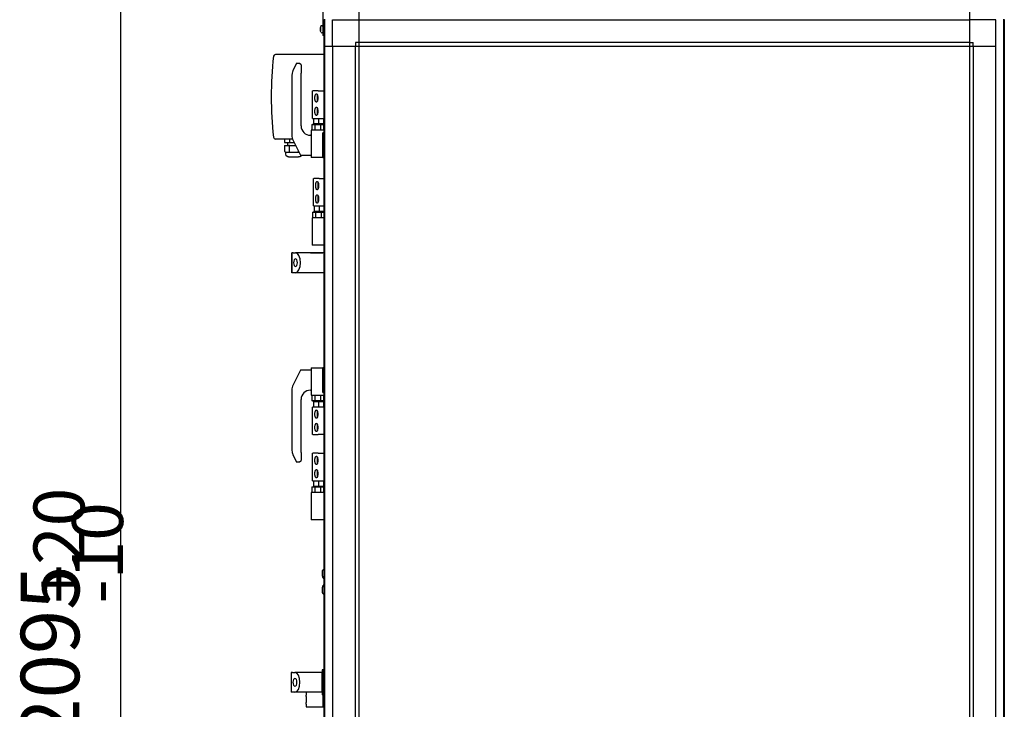
# Model space of a CAD drawing. Units: millimetres. Extents: x 16248 to 33635, y -30539 to -20060.
# Drawn here: x 17687 to 18943, y -22444 to -21563 of the extents above; entities that cross this region are included whole.
import ezdxf

# ---------------------------------------------------------------- set-up
doc = ezdxf.new("R2010")
doc.units = ezdxf.units.MM
doc.layers.add('1', color=7, linetype='Continuous')
doc.styles.add('CONVERTER_18', font='txt.shx', dxfattribs={"width": 0.9})
doc.dimstyles.new('ME10_DIM_41', dxfattribs={"dimtxt": 74.75, "dimasz": 74.75, "dimexe": 24.375, "dimexo": 16.25, "dimgap": 29.25, "dimtad": 1, "dimdec": 0, "dimdsep": 46, "dimtxsty": 'CONVERTER_18', "dimsah": 1, "dimcen": 0.09, "dimclrd": 6, "dimclre": 6, "dimclrt": 3, "dimadec": 0, "dimazin": 0, "dimtfac": 1, "dimtdec": 4, "dimtix": 1, "dimtmove": 0, "dimatfit": 3, "dimfxl": 1, "dimtolj": 1, "dimtzin": 0, "dimarcsym": 0})

# ---------------------------------------------------------------- blocks, each defined once
blk = doc.blocks.new('*D34')
at = {"layer": '1', "color": 6, "linetype": 'Continuous'}
for p, q in [((18090.7, -21357.2), (17791.4, -21357.2)), ((17815.8, -23451.8), (17815.8, -21357.2)), ((18075.6, -23451.8), (17791.4, -23451.8))]:
    blk.add_line(p, q, dxfattribs=at)
at = {"layer": '1', "color": 6}
for points in [[(17825.6, -21432), (17806, -21432), (17815.8, -21357.2)], [(17806, -23377.1), (17825.6, -23377.1), (17815.8, -23451.8)]]:
    blk.add_solid(points, dxfattribs=at)
at = {"layer": '1', "color": 3, "insert": (17786.2, -22486.8), "char_height": 74.75, "attachment_point": 7, "rotation": 90, "line_spacing_factor": 0.454545, "style": 'CONVERTER_18'}
blk.add_mtext('2095', dxfattribs=at)

msp = doc.modelspace()

# ---------------------------------------------------------------- linework, layer by layer
at = {"color": 6, "linetype": 'Continuous'}
for p, q in [((18073.8, -21508.2), (18073.8, -21578.2)), ((18070.7, -21572.7), (18070.6, -21572.8)), ((18070.6, -21572.8), (18070.6, -21573)), ((18070.6, -21573.2), (18070.6, -21573)), ((18071.6, -21570.8), (18070.7, -21572.7)), ((18071.6, -21570.8), (18072.2, -21570.5)), ((18072.2, -21570.5), (18073.8, -21570.5)), ((18070.6, -21577.1), (18070.6, -21577.4)), ((18070.7, -21577.7), (18070.6, -21577.4)), ((18071.7, -21579.6), (18070.7, -21577.7)), ((18071.7, -21579.6), (18072.3, -21579.9)), ((18073.8, -21579.9), (18072.3, -21579.9)), ((18073.8, -21578.2), (18073.8, -21583.2)), ((18075.3, -21583.2), (18073.8, -21583.2)), ((18075.3, -21607.7), (18013.1, -21607.7)), ((18039.9, -21618.6), (18035.5, -21628.4)), ((18039.9, -21618.6), (18042.9, -21618.6)), ((18042.9, -21618.6), (18043.9, -21618.8)), ((18043.9, -21618.8), (18045.5, -21620.1)), ((18045.5, -21620.1), (18045.9, -21622.3)), ((18045.9, -21622.3), (18045.9, -21631.4)), ((18034.5, -21631.4), (18034.1, -21634.6)), ((18034.1, -21634.6), (18034.1, -21710.8)), ((18034.9, -21629.9), (18034.5, -21631.4)), ((18035.3, -21628.9), (18034.9, -21629.9)), ((18035.5, -21628.4), (18035.3, -21628.9)), ((18045.9, -21698.9), (18045.9, -21631.4)), ((18060.5, -21689.2), (18060.5, -21654.2)), ((18060.5, -21654.2), (18061, -21654.2)), ((18067.8, -21654.2), (18061, -21654.2)), ((18063.5, -21661.9), (18063.6, -21661.3)), ((18063.5, -21662.5), (18063.5, -21661.9)), ((18063.5, -21663.2), (18063.5, -21662.5)), ((18063.5, -21663.8), (18063.5, -21663.2)), ((18063.6, -21661.3), (18063.7, -21660.7)), ((18063.7, -21660.7), (18063.8, -21660.2)), ((18063.8, -21660.2), (18063.9, -21659.6)), ((18063.9, -21659.6), (18064.1, -21659.2)), ((18064.1, -21659.2), (18064.3, -21658.8)), ((18064.3, -21658.8), (18064.5, -21658.5)), ((18064.5, -21658.5), (18064.7, -21658.2)), ((18064.7, -21658.2), (18064.9, -21658)), ((18064.9, -21658), (18065.1, -21657.9)), ((18065.1, -21657.9), (18065.3, -21657.9)), ((18065.3, -21657.9), (18065.6, -21657.9)), ((18065.6, -21657.9), (18065.8, -21658)), ((18065.8, -21658), (18066, -21658.2)), ((18066, -21658.2), (18066.2, -21658.5)), ((18066.2, -21658.5), (18066.4, -21658.8)), ((18066.4, -21658.8), (18066.6, -21659.2)), ((18066.6, -21659.2), (18066.7, -21659.6)), ((18066.6, -21659.6), (18066.6, -21659.3)), ((18066.6, -21661.3), (18066.6, -21659.6)), ((18066.6, -21666.7), (18066.6, -21661.3)), ((18066.7, -21659.6), (18066.9, -21660.2)), ((18066.9, -21660.2), (18067, -21660.7)), ((18067, -21660.7), (18067.1, -21661.3)), ((18067.1, -21661.3), (18067.1, -21661.9)), ((18067.1, -21661.9), (18067.2, -21662.5)), ((18067.2, -21662.5), (18067.2, -21663.2)), ((18067.2, -21663.2), (18067.2, -21663.8)), ((18067.8, -21654.2), (18070.6, -21654.2)), ((18070.6, -21654.2), (18075.3, -21654.2)), ((18063.5, -21664.4), (18063.5, -21663.8)), ((18063.6, -21665), (18063.5, -21664.4)), ((18063.7, -21665.6), (18063.6, -21665)), ((18063.8, -21666.2), (18063.7, -21665.6)), ((18063.9, -21666.7), (18063.8, -21666.2)), ((18064.1, -21667.1), (18063.9, -21666.7)), ((18064.3, -21667.5), (18064.1, -21667.1)), ((18064.5, -21667.9), (18064.3, -21667.5)), ((18064.3, -21675.8), (18064.5, -21675.5)), ((18064.7, -21668.1), (18064.5, -21667.9)), ((18064.5, -21675.5), (18064.7, -21675.2)), ((18064.9, -21668.3), (18064.7, -21668.1)), ((18064.7, -21675.2), (18064.9, -21675)), ((18065.1, -21668.4), (18064.9, -21668.3)), ((18064.9, -21675), (18065.1, -21674.9)), ((18065.3, -21668.5), (18065.1, -21668.4)), ((18065.1, -21674.9), (18065.3, -21674.9)), ((18065.6, -21668.4), (18065.3, -21668.5)), ((18065.3, -21674.9), (18065.6, -21674.9)), ((18065.8, -21668.3), (18065.6, -21668.4)), ((18065.6, -21674.9), (18065.8, -21675)), ((18066, -21668.1), (18065.8, -21668.3)), ((18065.8, -21675), (18066, -21675.2)), ((18066.2, -21667.9), (18066, -21668.1)), ((18066, -21675.2), (18066.2, -21675.5)), ((18066.4, -21667.5), (18066.2, -21667.9)), ((18066.2, -21675.5), (18066.4, -21675.8)), ((18066.6, -21667.1), (18066.4, -21667.5)), ((18066.7, -21666.7), (18066.6, -21667.1)), ((18066.6, -21667), (18066.6, -21666.7)), ((18066.9, -21666.2), (18066.7, -21666.7)), ((18067, -21665.6), (18066.9, -21666.2)), ((18067.1, -21665), (18067, -21665.6)), ((18067.2, -21663.8), (18067.1, -21664.4)), ((18067.1, -21664.4), (18067.1, -21665)), ((18063.5, -21678.9), (18063.6, -21678.3)), ((18063.5, -21679.5), (18063.5, -21678.9)), ((18063.5, -21680.2), (18063.5, -21679.5)), ((18063.5, -21680.8), (18063.5, -21680.2)), ((18063.5, -21681.4), (18063.5, -21680.8)), ((18063.6, -21682), (18063.5, -21681.4)), ((18063.6, -21678.3), (18063.7, -21677.7)), ((18063.7, -21682.6), (18063.6, -21682)), ((18063.7, -21677.7), (18063.8, -21677.2)), ((18063.8, -21683.2), (18063.7, -21682.6)), ((18063.8, -21677.2), (18063.9, -21676.6)), ((18063.9, -21683.7), (18063.8, -21683.2)), ((18063.9, -21676.6), (18064.1, -21676.2)), ((18064.1, -21684.1), (18063.9, -21683.7)), ((18064.1, -21676.2), (18064.3, -21675.8)), ((18064.3, -21684.5), (18064.1, -21684.1)), ((18064.5, -21684.9), (18064.3, -21684.5)), ((18064.7, -21685.1), (18064.5, -21684.9)), ((18064.9, -21685.3), (18064.7, -21685.1)), ((18065.1, -21685.4), (18064.9, -21685.3)), ((18065.3, -21685.5), (18065.1, -21685.4)), ((18065.6, -21685.4), (18065.3, -21685.5)), ((18065.8, -21685.3), (18065.6, -21685.4)), ((18066, -21685.1), (18065.8, -21685.3)), ((18066.2, -21684.9), (18066, -21685.1)), ((18066.4, -21684.5), (18066.2, -21684.9)), ((18066.4, -21675.8), (18066.6, -21676.2)), ((18066.6, -21684.1), (18066.4, -21684.5)), ((18066.6, -21676.2), (18066.7, -21676.6)), ((18066.6, -21676.6), (18066.6, -21676.3)), ((18066.6, -21678.3), (18066.6, -21676.6)), ((18066.6, -21683.7), (18066.6, -21678.3)), ((18066.6, -21684), (18066.6, -21683.7)), ((18066.7, -21683.7), (18066.6, -21684.1)), ((18066.7, -21676.6), (18066.9, -21677.2)), ((18066.9, -21683.2), (18066.7, -21683.7)), ((18066.9, -21677.2), (18067, -21677.7)), ((18067, -21682.6), (18066.9, -21683.2)), ((18067, -21677.7), (18067.1, -21678.3)), ((18067.1, -21682), (18067, -21682.6)), ((18067.1, -21678.3), (18067.1, -21678.9)), ((18067.1, -21678.9), (18067.2, -21679.5)), ((18067.2, -21680.8), (18067.1, -21681.4)), ((18067.1, -21681.4), (18067.1, -21682)), ((18067.2, -21679.5), (18067.2, -21680.2)), ((18067.2, -21680.2), (18067.2, -21680.8)), ((18059.5, -21697), (18063.2, -21697)), ((18059.5, -21697), (18059.5, -21704.2)), ((18060.5, -21689.2), (18061, -21689.2)), ((18061, -21689.2), (18067.8, -21689.2)), ((18061.1, -21696.6), (18061.1, -21696.4)), ((18062, -21696.4), (18061.1, -21696.4)), ((18073.1, -21696.6), (18061.1, -21696.6)), ((18062.1, -21696.4), (18062, -21696.4)), ((18062.1, -21696.4), (18062.1, -21689.2)), ((18062.7, -21696.4), (18062.1, -21696.4)), ((18062.8, -21696.4), (18062.7, -21696.4)), ((18065.9, -21696.4), (18062.7, -21696.4)), ((18065.8, -21696.4), (18062.8, -21696.4)), ((18063.2, -21697), (18070.6, -21697)), ((18063.2, -21697), (18063.2, -21704.2)), ((18064, -21696.6), (18064, -21697)), ((18065.9, -21696.4), (18065.8, -21696.4)), ((18068.5, -21696.4), (18065.9, -21696.4)), ((18067.8, -21689.2), (18070.6, -21689.2)), ((18068.5, -21696.4), (18068.5, -21689.2)), ((18074.9, -21696.4), (18068.5, -21696.4)), ((18069.9, -21696.6), (18069.9, -21697)), ((18070.6, -21689.2), (18075.3, -21689.2)), ((18070.6, -21697), (18070.6, -21704.2)), ((18070.6, -21697), (18074.3, -21697)), ((18073.1, -21696.4), (18073.1, -21696.6)), ((18074.3, -21697), (18074.3, -21704.2)), ((18074.9, -21696.4), (18074.9, -21689.2)), ((18058.9, -21710.9), (18057.9, -21710.9)), ((18066.9, -21704.2), (18058.9, -21704.2)), ((18058.9, -21704.2), (18058.9, -21739.2)), ((18074.9, -21704.2), (18066.9, -21704.2)), ((18073.6, -21723.6), (18073.6, -21707.6)), ((18075.3, -21707.6), (18073.6, -21707.6)), ((18075.3, -21704.2), (18074.9, -21704.2)), ((18034.9, -21715.7), (18013.1, -21715.7)), ((18024.7, -21724.1), (18030.4, -21724.1)), ((18024.7, -21724.1), (18024.7, -21731.7)), ((18024.9, -21715.7), (18024.9, -21720.1)), ((18024.9, -21720.1), (18030.5, -21720.1)), ((18028.6, -21720.1), (18028.6, -21724.1)), ((18030.9, -21724.1), (18030.4, -21724.1)), ((18031.1, -21720.1), (18030.5, -21720.1)), ((18030.9, -21724.1), (18039, -21724.1)), ((18030.9, -21731.7), (18030.9, -21724.1)), ((18031.1, -21715.7), (18031.1, -21720.1)), ((18031.1, -21720.1), (18037, -21720.1)), ((18035.7, -21717.5), (18038.7, -21723.6)), ((18038.7, -21723.6), (18045.1, -21736.4)), ((18073.6, -21739.6), (18073.6, -21723.6)), ((18024.7, -21731.7), (18026.2, -21732.5)), ((18026.2, -21734.7), (18026.2, -21732.5)), ((18026.2, -21732.5), (18043.2, -21732.5)), ((18026.9, -21736.9), (18026.2, -21734.7)), ((18028.8, -21738.3), (18026.9, -21736.9)), ((18029.9, -21738.5), (18028.8, -21738.3)), ((18029.9, -21738.5), (18034, -21738.5)), ((18034, -21738.5), (18042.7, -21738.5)), ((18042.2, -21730.6), (18042.2, -21731.7)), ((18044.3, -21738.3), (18042.7, -21738.5)), ((18046.2, -21736.9), (18044.3, -21738.3)), ((18045.1, -21736.4), (18058.9, -21736.4)), ((18046.4, -21736.4), (18046.2, -21736.9)), ((18075.3, -21739.6), (18073.6, -21739.6)), ((18061.5, -21766.1), (18062, -21766.1)), ((18061.5, -21801.1), (18061.5, -21766.1)), ((18068.8, -21766.1), (18062, -21766.1)), ((18064.5, -21773.8), (18064.6, -21773.2)), ((18064.5, -21774.5), (18064.5, -21773.8)), ((18064.5, -21775.1), (18064.5, -21774.5)), ((18064.5, -21775.7), (18064.5, -21775.1)), ((18064.5, -21776.4), (18064.5, -21775.7)), ((18064.6, -21773.2), (18064.7, -21772.6)), ((18064.7, -21772.6), (18064.8, -21772.1)), ((18064.8, -21772.1), (18064.9, -21771.6)), ((18064.9, -21771.6), (18065.1, -21771.1)), ((18065.1, -21771.1), (18065.3, -21770.7)), ((18065.3, -21770.7), (18065.5, -21770.4)), ((18065.5, -21770.4), (18065.7, -21770.2)), ((18065.7, -21770.2), (18065.9, -21770)), ((18065.9, -21770), (18066.1, -21769.8)), ((18066.1, -21769.8), (18066.3, -21769.8)), ((18066.3, -21769.8), (18066.6, -21769.8)), ((18066.6, -21769.8), (18066.8, -21770)), ((18066.8, -21770), (18067, -21770.2)), ((18067, -21770.2), (18067.2, -21770.4)), ((18067.2, -21770.4), (18067.4, -21770.7)), ((18067.4, -21770.7), (18067.6, -21771.1)), ((18067.6, -21771.1), (18067.7, -21771.6)), ((18067.6, -21771.6), (18067.6, -21771.3)), ((18067.6, -21773.2), (18067.6, -21771.6)), ((18067.6, -21778.6), (18067.6, -21773.2)), ((18067.7, -21771.6), (18067.9, -21772.1)), ((18067.9, -21772.1), (18068, -21772.6)), ((18068, -21772.6), (18068.1, -21773.2)), ((18068.1, -21773.2), (18068.1, -21773.8)), ((18068.1, -21773.8), (18068.2, -21774.5)), ((18068.2, -21775.7), (18068.1, -21776.4)), ((18068.2, -21774.5), (18068.2, -21775.1)), ((18068.2, -21775.1), (18068.2, -21775.7)), ((18068.8, -21766.1), (18071.6, -21766.1)), ((18071.6, -21766.1), (18076.3, -21766.1)), ((18064.6, -21777), (18064.5, -21776.4)), ((18064.7, -21777.6), (18064.6, -21777)), ((18064.8, -21778.1), (18064.7, -21777.6)), ((18064.9, -21778.6), (18064.8, -21778.1)), ((18064.8, -21789.1), (18064.9, -21788.6)), ((18065.1, -21779.1), (18064.9, -21778.6)), ((18064.9, -21788.6), (18065.1, -21788.1)), ((18065.3, -21779.5), (18065.1, -21779.1)), ((18065.1, -21788.1), (18065.3, -21787.7)), ((18065.5, -21779.8), (18065.3, -21779.5)), ((18065.3, -21787.7), (18065.5, -21787.4)), ((18065.7, -21780.1), (18065.5, -21779.8)), ((18065.5, -21787.4), (18065.7, -21787.2)), ((18065.9, -21780.3), (18065.7, -21780.1)), ((18065.7, -21787.2), (18065.9, -21787)), ((18066.1, -21780.4), (18065.9, -21780.3)), ((18065.9, -21787), (18066.1, -21786.8)), ((18066.3, -21780.4), (18066.1, -21780.4)), ((18066.1, -21786.8), (18066.3, -21786.8)), ((18066.6, -21780.4), (18066.3, -21780.4)), ((18066.3, -21786.8), (18066.6, -21786.8)), ((18066.8, -21780.3), (18066.6, -21780.4)), ((18066.6, -21786.8), (18066.8, -21787)), ((18067, -21780.1), (18066.8, -21780.3)), ((18066.8, -21787), (18067, -21787.2)), ((18067.2, -21779.8), (18067, -21780.1)), ((18067, -21787.2), (18067.2, -21787.4)), ((18067.4, -21779.5), (18067.2, -21779.8)), ((18067.2, -21787.4), (18067.4, -21787.7)), ((18067.6, -21779.1), (18067.4, -21779.5)), ((18067.4, -21787.7), (18067.6, -21788.1)), ((18067.6, -21779), (18067.6, -21778.6)), ((18067.7, -21778.6), (18067.6, -21779.1)), ((18067.6, -21788.1), (18067.7, -21788.6)), ((18067.6, -21788.6), (18067.6, -21788.3)), ((18067.6, -21790.2), (18067.6, -21788.6)), ((18067.9, -21778.1), (18067.7, -21778.6)), ((18067.7, -21788.6), (18067.9, -21789.1)), ((18068, -21777.6), (18067.9, -21778.1)), ((18068.1, -21777), (18068, -21777.6)), ((18068.1, -21776.4), (18068.1, -21777)), ((18061.5, -21801.1), (18062, -21801.1)), ((18062, -21801.1), (18068.8, -21801.1)), ((18063.1, -21808.3), (18063.1, -21801.1)), ((18064.5, -21790.8), (18064.6, -21790.2)), ((18064.5, -21791.5), (18064.5, -21790.8)), ((18064.5, -21792.1), (18064.5, -21791.5)), ((18064.5, -21792.7), (18064.5, -21792.1)), ((18064.5, -21793.4), (18064.5, -21792.7)), ((18064.6, -21794), (18064.5, -21793.4)), ((18064.6, -21790.2), (18064.7, -21789.6)), ((18064.7, -21794.6), (18064.6, -21794)), ((18064.7, -21789.6), (18064.8, -21789.1)), ((18064.8, -21795.1), (18064.7, -21794.6)), ((18064.9, -21795.6), (18064.8, -21795.1)), ((18065.1, -21796.1), (18064.9, -21795.6)), ((18065.3, -21796.5), (18065.1, -21796.1)), ((18065.5, -21796.8), (18065.3, -21796.5)), ((18065.7, -21797.1), (18065.5, -21796.8)), ((18065.9, -21797.3), (18065.7, -21797.1)), ((18066.1, -21797.4), (18065.9, -21797.3)), ((18066.3, -21797.4), (18066.1, -21797.4)), ((18066.6, -21797.4), (18066.3, -21797.4)), ((18066.8, -21797.3), (18066.6, -21797.4)), ((18067, -21797.1), (18066.8, -21797.3)), ((18067.2, -21796.8), (18067, -21797.1)), ((18067.4, -21796.5), (18067.2, -21796.8)), ((18067.6, -21796.1), (18067.4, -21796.5)), ((18067.6, -21795.6), (18067.6, -21790.2)), ((18067.7, -21795.6), (18067.6, -21796.1)), ((18067.6, -21796), (18067.6, -21795.6)), ((18067.9, -21795.1), (18067.7, -21795.6)), ((18067.9, -21789.1), (18068, -21789.6)), ((18068, -21794.6), (18067.9, -21795.1)), ((18068, -21789.6), (18068.1, -21790.2)), ((18068.1, -21794), (18068, -21794.6)), ((18068.1, -21790.2), (18068.1, -21790.8)), ((18068.1, -21790.8), (18068.2, -21791.5)), ((18068.2, -21792.7), (18068.1, -21793.4)), ((18068.1, -21793.4), (18068.1, -21794)), ((18068.2, -21791.5), (18068.2, -21792.1)), ((18068.2, -21792.1), (18068.2, -21792.7)), ((18068.8, -21801.1), (18071.6, -21801.1)), ((18069.5, -21808.3), (18069.5, -21801.1)), ((18071.6, -21801.1), (18076.3, -21801.1)), ((18075.9, -21808.3), (18075.9, -21801.1)), ((18060.5, -21808.9), (18060.5, -21816.1)), ((18060.5, -21808.9), (18064.2, -21808.9)), ((18063, -21808.3), (18062.1, -21808.3)), ((18062.1, -21808.5), (18062.1, -21808.3)), ((18074.1, -21808.5), (18062.1, -21808.5)), ((18063.1, -21808.3), (18063, -21808.3)), ((18063.7, -21808.3), (18063.1, -21808.3)), ((18066.9, -21808.3), (18063.7, -21808.3)), ((18063.8, -21808.3), (18063.7, -21808.3)), ((18066.8, -21808.3), (18063.8, -21808.3)), ((18064.2, -21808.9), (18064.2, -21816.1)), ((18064.2, -21808.9), (18071.6, -21808.9)), ((18065, -21808.5), (18065, -21808.9)), ((18066.9, -21808.3), (18066.8, -21808.3)), ((18069.5, -21808.3), (18066.9, -21808.3)), ((18075.9, -21808.3), (18069.5, -21808.3)), ((18070.9, -21808.5), (18070.9, -21808.9)), ((18071.6, -21808.9), (18075.3, -21808.9)), ((18071.6, -21808.9), (18071.6, -21816.1)), ((18074.1, -21808.3), (18074.1, -21808.5)), ((18075.3, -21808.9), (18075.3, -21816.1)), ((18067.9, -21816.1), (18059.9, -21816.1)), ((18059.9, -21816.1), (18059.9, -21851.1)), ((18075.9, -21816.1), (18067.9, -21816.1)), ((18076.3, -21816.1), (18075.9, -21816.1)), ((18075.9, -21816.1), (18075.9, -21851.1)), ((18067.9, -21851.1), (18059.9, -21851.1)), ((18075.9, -21851.1), (18067.9, -21851.1)), ((18075.9, -21851.1), (18076.3, -21851.1)), ((18034.1, -21886.4), (18034.1, -21860.9)), ((18034.1, -21860.9), (18034.1, -21886.4)), ((18035.7, -21860.9), (18034.1, -21860.9)), ((18035.7, -21860.9), (18038.7, -21860.9)), ((18041.2, -21861.8), (18038.7, -21860.9)), ((18057.9, -21860.9), (18038.7, -21860.9)), ((18043.2, -21864.6), (18041.2, -21861.8)), ((18057.9, -21860.9), (18044.1, -21860.9)), ((18057.9, -21860.9), (18073.6, -21860.9)), ((18075.3, -21860.9), (18057.9, -21860.9)), ((18036.4, -21871.7), (18036.2, -21873.6)), ((18036.2, -21873.6), (18036.4, -21875.5)), ((18037, -21870.1), (18036.4, -21871.7)), ((18036.4, -21875.5), (18037, -21877.1)), ((18037.8, -21869), (18037, -21870.1)), ((18038.7, -21868.6), (18037.8, -21869)), ((18039.7, -21869), (18038.7, -21868.6)), ((18040.5, -21870.1), (18039.7, -21869)), ((18041, -21871.7), (18040.5, -21870.1)), ((18040.5, -21877.1), (18041, -21875.5)), ((18041.2, -21873.6), (18041, -21871.7)), ((18041, -21875.5), (18041.2, -21873.6)), ((18044.6, -21868.7), (18043.2, -21864.6)), ((18045.1, -21873.6), (18044.6, -21868.7)), ((18044.6, -21878.5), (18045.1, -21873.6)), ((18035.7, -21886.4), (18034.1, -21886.4)), ((18038.7, -21886.4), (18035.7, -21886.4)), ((18037, -21877.1), (18037.8, -21878.2)), ((18037.8, -21878.2), (18038.7, -21878.6)), ((18038.7, -21878.6), (18039.7, -21878.2)), ((18038.7, -21886.4), (18041.2, -21885.4)), ((18075.3, -21886.4), (18038.7, -21886.4)), ((18039.7, -21878.2), (18040.5, -21877.1)), ((18041.2, -21885.4), (18043.2, -21882.6)), ((18043.2, -21882.6), (18044.6, -21878.5)), ((18045.1, -22010.9), (18038.7, -22023.6)), ((18058.9, -22010.9), (18045.1, -22010.9)), ((18058.9, -22008), (18058.9, -22043)), ((18073.6, -22007.6), (18075.3, -22007.6)), ((18073.6, -22023.6), (18073.6, -22007.6)), ((18038.7, -22023.6), (18035.7, -22029.7)), ((18073.6, -22039.6), (18073.6, -22023.6)), ((18034.1, -22036.4), (18034.1, -22112.6)), ((18057.9, -22036.4), (18058.9, -22036.4)), ((18073.6, -22039.6), (18075.3, -22039.6)), ((18045.9, -22115.9), (18045.9, -22048.4)), ((18058.9, -22043), (18066.9, -22043)), ((18059.5, -22043), (18059.5, -22050.2)), ((18063.2, -22050.2), (18059.5, -22050.2)), ((18061.1, -22050.6), (18073.1, -22050.6)), ((18061.1, -22050.8), (18061.1, -22050.6)), ((18061.1, -22050.8), (18062, -22050.8)), ((18062, -22050.8), (18062.1, -22050.8)), ((18062.1, -22058), (18062.1, -22050.8)), ((18062.1, -22050.8), (18062.7, -22050.8)), ((18062.7, -22050.8), (18065.9, -22050.8)), ((18062.7, -22050.8), (18062.8, -22050.8)), ((18062.8, -22050.8), (18065.8, -22050.8)), ((18063.2, -22043), (18063.2, -22050.2)), ((18070.6, -22050.2), (18063.2, -22050.2)), ((18064, -22050.2), (18064, -22050.6)), ((18065.8, -22050.8), (18065.9, -22050.8)), ((18065.9, -22050.8), (18068.5, -22050.8)), ((18066.9, -22043), (18074.9, -22043)), ((18068.5, -22050.8), (18074.9, -22050.8)), ((18068.5, -22058), (18068.5, -22050.8)), ((18069.9, -22050.2), (18069.9, -22050.6)), ((18070.6, -22043), (18070.6, -22050.2)), ((18074.3, -22050.2), (18070.6, -22050.2)), ((18073.1, -22050.6), (18073.1, -22050.8)), ((18074.3, -22043), (18074.3, -22050.2)), ((18074.9, -22043), (18075.3, -22043)), ((18074.9, -22058), (18074.9, -22050.8)), ((18061, -22058), (18060.5, -22058)), ((18060.5, -22093), (18060.5, -22058)), ((18067.8, -22058), (18061, -22058)), ((18063.5, -22065.8), (18063.6, -22065.2)), ((18063.6, -22065.2), (18063.7, -22064.6)), ((18063.7, -22064.6), (18063.8, -22064)), ((18063.8, -22064), (18063.9, -22063.5)), ((18063.9, -22063.5), (18064.1, -22063.1)), ((18064.1, -22063.1), (18064.3, -22062.7)), ((18064.3, -22062.7), (18064.5, -22062.4)), ((18064.5, -22062.4), (18064.7, -22062.1)), ((18064.7, -22062.1), (18064.9, -22061.9)), ((18064.9, -22061.9), (18065.1, -22061.8)), ((18065.1, -22061.8), (18065.3, -22061.7)), ((18065.3, -22061.7), (18065.6, -22061.8)), ((18065.6, -22061.8), (18065.8, -22061.9)), ((18065.8, -22061.9), (18066, -22062.1)), ((18066, -22062.1), (18066.2, -22062.4)), ((18066.2, -22062.4), (18066.4, -22062.7)), ((18066.4, -22062.7), (18066.6, -22063.1)), ((18066.6, -22063.1), (18066.7, -22063.5)), ((18066.6, -22063.5), (18066.6, -22063.2)), ((18066.6, -22069), (18066.6, -22063.5)), ((18066.7, -22063.5), (18066.9, -22064)), ((18066.9, -22064), (18067, -22064.6)), ((18067, -22064.6), (18067.1, -22065.2)), ((18067.1, -22065.2), (18067.1, -22065.8)), ((18070.6, -22058), (18067.8, -22058)), ((18075.3, -22058), (18070.6, -22058)), ((18063.5, -22066.4), (18063.5, -22065.8)), ((18063.5, -22067), (18063.5, -22066.4)), ((18063.5, -22067.7), (18063.5, -22067)), ((18063.5, -22068.3), (18063.5, -22067.7)), ((18063.6, -22068.9), (18063.5, -22068.3)), ((18063.7, -22069.5), (18063.6, -22068.9)), ((18063.8, -22070.1), (18063.7, -22069.5)), ((18063.9, -22070.6), (18063.8, -22070.1)), ((18064.1, -22071), (18063.9, -22070.6)), ((18064.3, -22071.4), (18064.1, -22071)), ((18064.5, -22071.7), (18064.3, -22071.4)), ((18064.7, -22072), (18064.5, -22071.7)), ((18064.9, -22072.2), (18064.7, -22072)), ((18065.1, -22072.3), (18064.9, -22072.2)), ((18065.3, -22072.3), (18065.1, -22072.3)), ((18065.6, -22072.3), (18065.3, -22072.3)), ((18065.8, -22072.2), (18065.6, -22072.3)), ((18066, -22072), (18065.8, -22072.2)), ((18066.2, -22071.7), (18066, -22072)), ((18066.4, -22071.4), (18066.2, -22071.7)), ((18066.6, -22071), (18066.4, -22071.4)), ((18066.6, -22070.6), (18066.6, -22069)), ((18066.7, -22070.6), (18066.6, -22071)), ((18066.6, -22070.9), (18066.6, -22070.6)), ((18066.9, -22070.1), (18066.7, -22070.6)), ((18067, -22069.5), (18066.9, -22070.1)), ((18067.1, -22068.9), (18067, -22069.5)), ((18067.1, -22065.8), (18067.2, -22066.4)), ((18067.2, -22067.7), (18067.1, -22068.3)), ((18067.1, -22068.3), (18067.1, -22068.9)), ((18067.2, -22066.4), (18067.2, -22067)), ((18067.2, -22067), (18067.2, -22067.7)), ((18063.5, -22082.8), (18063.6, -22082.2)), ((18063.5, -22083.4), (18063.5, -22082.8)), ((18063.5, -22084), (18063.5, -22083.4)), ((18063.5, -22084.7), (18063.5, -22084)), ((18063.5, -22085.3), (18063.5, -22084.7)), ((18063.6, -22085.9), (18063.5, -22085.3)), ((18063.6, -22082.2), (18063.7, -22081.6)), ((18063.7, -22086.5), (18063.6, -22085.9)), ((18063.7, -22081.6), (18063.8, -22081)), ((18063.8, -22087.1), (18063.7, -22086.5)), ((18063.8, -22081), (18063.9, -22080.5)), ((18063.9, -22087.6), (18063.8, -22087.1)), ((18063.9, -22080.5), (18064.1, -22080.1)), ((18064.1, -22088), (18063.9, -22087.6)), ((18064.1, -22080.1), (18064.3, -22079.7)), ((18064.3, -22088.4), (18064.1, -22088)), ((18064.3, -22079.7), (18064.5, -22079.4)), ((18064.5, -22088.7), (18064.3, -22088.4)), ((18064.5, -22079.4), (18064.7, -22079.1)), ((18064.7, -22089), (18064.5, -22088.7)), ((18064.7, -22079.1), (18064.9, -22078.9)), ((18064.9, -22089.2), (18064.7, -22089)), ((18064.9, -22078.9), (18065.1, -22078.8)), ((18065.1, -22089.3), (18064.9, -22089.2)), ((18065.1, -22078.8), (18065.3, -22078.7)), ((18065.3, -22089.3), (18065.1, -22089.3)), ((18065.3, -22078.7), (18065.6, -22078.8)), ((18065.6, -22089.3), (18065.3, -22089.3)), ((18065.6, -22078.8), (18065.8, -22078.9)), ((18065.8, -22089.2), (18065.6, -22089.3)), ((18065.8, -22078.9), (18066, -22079.1)), ((18066, -22089), (18065.8, -22089.2)), ((18066, -22079.1), (18066.2, -22079.4)), ((18066.2, -22088.7), (18066, -22089)), ((18066.2, -22079.4), (18066.4, -22079.7)), ((18066.4, -22088.4), (18066.2, -22088.7)), ((18066.4, -22079.7), (18066.6, -22080.1)), ((18066.6, -22088), (18066.4, -22088.4)), ((18066.6, -22080.1), (18066.7, -22080.5)), ((18066.6, -22080.5), (18066.6, -22080.2)), ((18066.6, -22086), (18066.6, -22080.5)), ((18066.6, -22087.6), (18066.6, -22086)), ((18066.6, -22087.9), (18066.6, -22087.6)), ((18066.7, -22087.6), (18066.6, -22088)), ((18066.7, -22080.5), (18066.9, -22081)), ((18066.9, -22087.1), (18066.7, -22087.6)), ((18066.9, -22081), (18067, -22081.6)), ((18067, -22086.5), (18066.9, -22087.1)), ((18067, -22081.6), (18067.1, -22082.2)), ((18067.1, -22085.9), (18067, -22086.5)), ((18067.1, -22082.2), (18067.1, -22082.8)), ((18067.1, -22082.8), (18067.2, -22083.4)), ((18067.2, -22084.7), (18067.1, -22085.3)), ((18067.1, -22085.3), (18067.1, -22085.9)), ((18067.2, -22083.4), (18067.2, -22084)), ((18067.2, -22084), (18067.2, -22084.7)), ((18061, -22093), (18060.5, -22093)), ((18061, -22093), (18067.8, -22093)), ((18070.6, -22093), (18067.8, -22093)), ((18075.3, -22093), (18070.6, -22093)), ((18034.1, -22112.6), (18034.5, -22115.9)), ((18034.5, -22115.9), (18034.9, -22117.3)), ((18034.9, -22117.3), (18035.3, -22118.3)), ((18035.3, -22118.3), (18035.5, -22118.8)), ((18035.5, -22118.8), (18039.9, -22128.6)), ((18045.5, -22127.1), (18043.9, -22128.4)), ((18045.9, -22124.9), (18045.5, -22127.1)), ((18045.9, -22115.9), (18045.9, -22124.9)), ((18060.5, -22152.1), (18060.5, -22117.1)), ((18060.5, -22117.1), (18061, -22117.1)), ((18067.8, -22117.1), (18061, -22117.1)), ((18063.5, -22124.8), (18063.6, -22124.2)), ((18063.5, -22125.5), (18063.5, -22124.8)), ((18063.5, -22126.1), (18063.5, -22125.5)), ((18063.5, -22126.7), (18063.5, -22126.1)), ((18063.5, -22127.4), (18063.5, -22126.7)), ((18063.6, -22128), (18063.5, -22127.4)), ((18063.6, -22124.2), (18063.7, -22123.6)), ((18063.7, -22128.6), (18063.6, -22128)), ((18063.7, -22123.6), (18063.8, -22123.1)), ((18063.8, -22123.1), (18063.9, -22122.6)), ((18063.9, -22122.6), (18064.1, -22122.1)), ((18064.1, -22122.1), (18064.3, -22121.7)), ((18064.3, -22121.7), (18064.5, -22121.4)), ((18064.5, -22121.4), (18064.7, -22121.2)), ((18064.7, -22121.2), (18064.9, -22121)), ((18064.9, -22121), (18065.1, -22120.8)), ((18065.1, -22120.8), (18065.3, -22120.8)), ((18065.3, -22120.8), (18065.6, -22120.8)), ((18065.6, -22120.8), (18065.8, -22121)), ((18065.8, -22121), (18066, -22121.2)), ((18066, -22121.2), (18066.2, -22121.4)), ((18066.2, -22121.4), (18066.4, -22121.7)), ((18066.4, -22121.7), (18066.6, -22122.1)), ((18066.6, -22122.1), (18066.7, -22122.6)), ((18066.6, -22122.6), (18066.6, -22122.3)), ((18066.6, -22124.2), (18066.6, -22122.6)), ((18066.6, -22129.6), (18066.6, -22124.2)), ((18066.7, -22122.6), (18066.9, -22123.1)), ((18066.9, -22123.1), (18067, -22123.6)), ((18067, -22123.6), (18067.1, -22124.2)), ((18067.1, -22128), (18067, -22128.6)), ((18067.1, -22124.2), (18067.1, -22124.8)), ((18067.1, -22124.8), (18067.2, -22125.5)), ((18067.2, -22126.7), (18067.1, -22127.4)), ((18067.1, -22127.4), (18067.1, -22128)), ((18067.2, -22125.5), (18067.2, -22126.1)), ((18067.2, -22126.1), (18067.2, -22126.7)), ((18067.8, -22117.1), (18070.6, -22117.1)), ((18070.6, -22117.1), (18075.3, -22117.1)), ((18042.9, -22128.6), (18039.9, -22128.6)), ((18043.9, -22128.4), (18042.9, -22128.6)), ((18063.6, -22141.2), (18063.7, -22140.6)), ((18063.8, -22129.1), (18063.7, -22128.6)), ((18063.7, -22140.6), (18063.8, -22140.1)), ((18063.9, -22129.6), (18063.8, -22129.1)), ((18063.8, -22140.1), (18063.9, -22139.6)), ((18064.1, -22130.1), (18063.9, -22129.6)), ((18063.9, -22139.6), (18064.1, -22139.1)), ((18064.3, -22130.5), (18064.1, -22130.1)), ((18064.1, -22139.1), (18064.3, -22138.7)), ((18064.5, -22130.8), (18064.3, -22130.5)), ((18064.3, -22138.7), (18064.5, -22138.4)), ((18064.7, -22131.1), (18064.5, -22130.8)), ((18064.5, -22138.4), (18064.7, -22138.2)), ((18064.9, -22131.3), (18064.7, -22131.1)), ((18064.7, -22138.2), (18064.9, -22138)), ((18065.1, -22131.4), (18064.9, -22131.3)), ((18064.9, -22138), (18065.1, -22137.8)), ((18065.3, -22131.4), (18065.1, -22131.4)), ((18065.1, -22137.8), (18065.3, -22137.8)), ((18065.6, -22131.4), (18065.3, -22131.4)), ((18065.3, -22137.8), (18065.6, -22137.8)), ((18065.8, -22131.3), (18065.6, -22131.4)), ((18065.6, -22137.8), (18065.8, -22138)), ((18066, -22131.1), (18065.8, -22131.3)), ((18065.8, -22138), (18066, -22138.2)), ((18066.2, -22130.8), (18066, -22131.1)), ((18066, -22138.2), (18066.2, -22138.4)), ((18066.4, -22130.5), (18066.2, -22130.8)), ((18066.2, -22138.4), (18066.4, -22138.7)), ((18066.6, -22130.1), (18066.4, -22130.5)), ((18066.4, -22138.7), (18066.6, -22139.1)), ((18066.7, -22129.6), (18066.6, -22130.1)), ((18066.6, -22130), (18066.6, -22129.6)), ((18066.6, -22139.1), (18066.7, -22139.6)), ((18066.6, -22139.6), (18066.6, -22139.3)), ((18066.6, -22141.2), (18066.6, -22139.6)), ((18066.9, -22129.1), (18066.7, -22129.6)), ((18066.7, -22139.6), (18066.9, -22140.1)), ((18067, -22128.6), (18066.9, -22129.1)), ((18066.9, -22140.1), (18067, -22140.6)), ((18067, -22140.6), (18067.1, -22141.2)), ((18060.5, -22152.1), (18061, -22152.1)), ((18061, -22152.1), (18067.8, -22152.1)), ((18062.1, -22159.3), (18062.1, -22152.1)), ((18063.5, -22141.8), (18063.6, -22141.2)), ((18063.5, -22142.5), (18063.5, -22141.8)), ((18063.5, -22143.1), (18063.5, -22142.5)), ((18063.5, -22143.7), (18063.5, -22143.1)), ((18063.5, -22144.4), (18063.5, -22143.7)), ((18063.6, -22145), (18063.5, -22144.4)), ((18063.7, -22145.6), (18063.6, -22145)), ((18063.8, -22146.1), (18063.7, -22145.6)), ((18063.9, -22146.6), (18063.8, -22146.1)), ((18064.1, -22147.1), (18063.9, -22146.6)), ((18064.3, -22147.5), (18064.1, -22147.1)), ((18064.5, -22147.8), (18064.3, -22147.5)), ((18064.7, -22148.1), (18064.5, -22147.8)), ((18064.9, -22148.3), (18064.7, -22148.1)), ((18065.1, -22148.4), (18064.9, -22148.3)), ((18065.3, -22148.4), (18065.1, -22148.4)), ((18065.6, -22148.4), (18065.3, -22148.4)), ((18065.8, -22148.3), (18065.6, -22148.4)), ((18066, -22148.1), (18065.8, -22148.3)), ((18066.2, -22147.8), (18066, -22148.1)), ((18066.4, -22147.5), (18066.2, -22147.8)), ((18066.6, -22147.1), (18066.4, -22147.5)), ((18066.6, -22146.6), (18066.6, -22141.2)), ((18066.6, -22147), (18066.6, -22146.6)), ((18066.7, -22146.6), (18066.6, -22147.1)), ((18066.9, -22146.1), (18066.7, -22146.6)), ((18067, -22145.6), (18066.9, -22146.1)), ((18067.1, -22145), (18067, -22145.6)), ((18067.1, -22141.2), (18067.1, -22141.8)), ((18067.1, -22141.8), (18067.2, -22142.5)), ((18067.2, -22143.7), (18067.1, -22144.4)), ((18067.1, -22144.4), (18067.1, -22145)), ((18067.2, -22142.5), (18067.2, -22143.1)), ((18067.2, -22143.1), (18067.2, -22143.7)), ((18067.8, -22152.1), (18070.6, -22152.1)), ((18068.5, -22159.3), (18068.5, -22152.1)), ((18070.6, -22152.1), (18075.3, -22152.1)), ((18074.9, -22159.3), (18074.9, -22152.1)), ((18059.5, -22159.9), (18063.2, -22159.9)), ((18059.5, -22159.9), (18059.5, -22167.1)), ((18061.1, -22159.5), (18061.1, -22159.3)), ((18062, -22159.3), (18061.1, -22159.3)), ((18073.1, -22159.5), (18061.1, -22159.5)), ((18062.1, -22159.3), (18062, -22159.3)), ((18062.7, -22159.3), (18062.1, -22159.3)), ((18062.8, -22159.3), (18062.7, -22159.3)), ((18065.9, -22159.3), (18062.7, -22159.3)), ((18065.8, -22159.3), (18062.8, -22159.3)), ((18063.2, -22159.9), (18070.6, -22159.9)), ((18063.2, -22159.9), (18063.2, -22167.1)), ((18064, -22159.5), (18064, -22159.9)), ((18065.9, -22159.3), (18065.8, -22159.3)), ((18068.5, -22159.3), (18065.9, -22159.3)), ((18074.9, -22159.3), (18068.5, -22159.3)), ((18069.9, -22159.5), (18069.9, -22159.9)), ((18070.6, -22159.9), (18070.6, -22167.1)), ((18070.6, -22159.9), (18074.3, -22159.9)), ((18073.1, -22159.3), (18073.1, -22159.5)), ((18074.3, -22159.9), (18074.3, -22167.1)), ((18058.9, -22167.1), (18058.9, -22202.1)), ((18066.9, -22167.1), (18058.9, -22167.1)), ((18074.9, -22167.1), (18066.9, -22167.1)), ((18074.9, -22167.1), (18074.9, -22202.1)), ((18075.3, -22167.1), (18074.9, -22167.1)), ((18066.9, -22202.1), (18058.9, -22202.1)), ((18074.9, -22202.1), (18066.9, -22202.1)), ((18074.9, -22202.1), (18075.3, -22202.1)), ((18073.6, -22266.4), (18073.7, -22266.2)), ((18073.7, -22266.2), (18073.9, -22265.9)), ((18073.9, -22265.9), (18074.1, -22265.7)), ((18074.1, -22265.7), (18074.3, -22265.5)), ((18074.3, -22265.5), (18074.5, -22265.3)), ((18074.5, -22265.3), (18074.7, -22265.1)), ((18074.7, -22265.1), (18074.9, -22264.9)), ((18074.9, -22264.9), (18075.2, -22264.8)), ((18075.2, -22264.8), (18075.4, -22264.6)), ((18073, -22268.1), (18073.1, -22267.8)), ((18073, -22269.6), (18073, -22268.1)), ((18073, -22272.6), (18073, -22269.6)), ((18073, -22274.1), (18073, -22272.6)), ((18073, -22274.1), (18073.1, -22274.4)), ((18073.1, -22267.5), (18073.2, -22267.2)), ((18073.1, -22267.8), (18073.1, -22267.5)), ((18073.1, -22274.4), (18073.1, -22274.7)), ((18073.1, -22274.7), (18073.2, -22275)), ((18073.2, -22267.2), (18073.3, -22266.9)), ((18073.2, -22275), (18073.3, -22275.3)), ((18073.3, -22266.9), (18073.4, -22266.7)), ((18073.3, -22275.3), (18073.4, -22275.5)), ((18073.4, -22266.7), (18073.6, -22266.4)), ((18073.4, -22275.5), (18073.6, -22275.8)), ((18073.6, -22275.8), (18073.7, -22276)), ((18073.7, -22276), (18073.9, -22276.3)), ((18073.9, -22276.3), (18074.1, -22276.5)), ((18074.1, -22276.5), (18074.3, -22276.7)), ((18074.3, -22276.7), (18074.5, -22276.9)), ((18074.5, -22276.9), (18074.7, -22277.1)), ((18074.7, -22277.1), (18074.9, -22277.3)), ((18074.9, -22277.3), (18075.2, -22277.4)), ((18075.2, -22277.4), (18075.4, -22277.6)), ((18073.1, -22287.8), (18073, -22288.1)), ((18073, -22289.6), (18073, -22288.1)), ((18073, -22292.6), (18073, -22289.6)), ((18073.2, -22287.2), (18073.1, -22287.5)), ((18073.1, -22287.5), (18073.1, -22287.8)), ((18073.3, -22286.9), (18073.2, -22287.2)), ((18073.4, -22286.7), (18073.3, -22286.9)), ((18073.6, -22286.4), (18073.4, -22286.7)), ((18073.7, -22286.2), (18073.6, -22286.4)), ((18073.9, -22285.9), (18073.7, -22286.2)), ((18074.1, -22285.7), (18073.9, -22285.9)), ((18074.3, -22285.5), (18074.1, -22285.7)), ((18074.5, -22285.3), (18074.3, -22285.5)), ((18074.7, -22285.1), (18074.5, -22285.3)), ((18074.9, -22284.9), (18074.7, -22285.1)), ((18075.2, -22284.8), (18074.9, -22284.9)), ((18075.4, -22284.6), (18075.2, -22284.8)), ((18073, -22294.1), (18073, -22292.6)), ((18073.1, -22294.4), (18073, -22294.1)), ((18073.1, -22294.7), (18073.1, -22294.4)), ((18073.2, -22295), (18073.1, -22294.7)), ((18073.3, -22295.3), (18073.2, -22295)), ((18073.4, -22295.5), (18073.3, -22295.3)), ((18073.6, -22295.8), (18073.4, -22295.5)), ((18073.7, -22296), (18073.6, -22295.8)), ((18073.9, -22296.3), (18073.7, -22296)), ((18074.1, -22296.5), (18073.9, -22296.3)), ((18074.3, -22296.7), (18074.1, -22296.5)), ((18074.5, -22296.9), (18074.3, -22296.7)), ((18074.7, -22297.1), (18074.5, -22296.9)), ((18074.9, -22297.3), (18074.7, -22297.1)), ((18075.2, -22297.4), (18074.9, -22297.3)), ((18075.4, -22297.6), (18075.2, -22297.4)), ((18033.4, -22396.9), (18033.4, -22422.4)), ((18035, -22396.9), (18033.4, -22396.9)), ((18035, -22396.9), (18038, -22396.9)), ((18040.5, -22397.8), (18038, -22396.9)), ((18057.2, -22396.9), (18038, -22396.9)), ((18042.5, -22400.6), (18040.5, -22397.8)), ((18043.9, -22404.7), (18042.5, -22400.6)), ((18072.9, -22396.9), (18057.2, -22396.9)), ((18074.9, -22393.6), (18072.9, -22393.6)), ((18072.9, -22393.6), (18072.9, -22405.1)), ((18072.9, -22414), (18072.9, -22396.9)), ((18074.9, -22409.6), (18074.9, -22393.6)), ((18075.3, -22395.9), (18074.9, -22395.9)), ((18035.7, -22407.7), (18035.5, -22409.6)), ((18035.5, -22409.6), (18035.7, -22411.5)), ((18036.3, -22406.1), (18035.7, -22407.7)), ((18035.7, -22411.5), (18036.3, -22413.1)), ((18037.1, -22405), (18036.3, -22406.1)), ((18036.3, -22413.1), (18037.1, -22414.2)), ((18038, -22404.6), (18037.1, -22405)), ((18037.1, -22414.2), (18038, -22414.6)), ((18039, -22405), (18038, -22404.6)), ((18038, -22414.6), (18039, -22414.2)), ((18039.8, -22406.1), (18039, -22405)), ((18039, -22414.2), (18039.8, -22413.1)), ((18040.3, -22407.7), (18039.8, -22406.1)), ((18039.8, -22413.1), (18040.3, -22411.5)), ((18040.5, -22409.6), (18040.3, -22407.7)), ((18040.3, -22411.5), (18040.5, -22409.6)), ((18042.5, -22418.6), (18043.9, -22414.5)), ((18044.4, -22409.6), (18043.9, -22404.7)), ((18043.9, -22414.5), (18044.4, -22409.6)), ((18072.9, -22405.1), (18072.9, -22425.6)), ((18072.9, -22422.4), (18072.9, -22414)), ((18074.9, -22425.6), (18074.9, -22409.6)), ((18035, -22422.4), (18033.4, -22422.4)), ((18038, -22422.4), (18035, -22422.4)), ((18038, -22422.4), (18040.5, -22421.4)), ((18072.9, -22422.4), (18038, -22422.4)), ((18040.5, -22421.4), (18042.5, -22418.6)), ((18052.3, -22422.4), (18052.3, -22425.9)), ((18052.4, -22426.3), (18052.3, -22425.9)), ((18052.4, -22426.7), (18052.4, -22426.3)), ((18052.5, -22427.1), (18052.4, -22426.7)), ((18052.5, -22427.6), (18052.5, -22427.1)), ((18052.6, -22428.1), (18052.5, -22427.6)), ((18052.6, -22428.4), (18052.6, -22428.1)), ((18052.6, -22429), (18052.6, -22428.4)), ((18052.7, -22429.6), (18052.6, -22429)), ((18052.7, -22430.2), (18052.7, -22429.6)), ((18074.9, -22425.6), (18072.9, -22425.6)), ((18073.8, -22425.6), (18073.8, -22441.1)), ((18074.9, -22423.4), (18075.3, -22423.4)), ((18052.3, -22437.4), (18052.4, -22436.9)), ((18052.3, -22437.4), (18052.3, -22441.1)), ((18052.3, -22441.1), (18073.8, -22441.1)), ((18052.4, -22436.6), (18052.5, -22436.2)), ((18052.4, -22436.9), (18052.4, -22436.6)), ((18052.5, -22435.4), (18052.6, -22434.9)), ((18052.5, -22435.8), (18052.5, -22435.4)), ((18052.5, -22436.2), (18052.5, -22435.8)), ((18052.6, -22434.3), (18052.7, -22433.6)), ((18052.6, -22434.9), (18052.6, -22434.3)), ((18052.7, -22430.9), (18052.7, -22430.2)), ((18052.7, -22431.6), (18052.7, -22430.9)), ((18052.7, -22432.3), (18052.7, -22431.6)), ((18052.7, -22432.9), (18052.7, -22432.3)), ((18052.7, -22433.3), (18052.7, -22432.9)), ((18052.7, -22433.6), (18052.7, -22433.3)), ((18073.8, -22441.1), (18075.3, -22441.1))]:
    msp.add_line(p, q, dxfattribs=at)
for centre, radius, start, end in [((18492.3, -21661.7), 484.5, 173.8664, 186.1336), ((18013.1, -21610.2), 2.5, 90, 173.8664), ((18057.9, -21698.9), 12, 180, 270), ((18049.1, -21710.8), 15, 180, 206.5651), ((18013.1, -21713.2), 2.5, 186.1336, 270), ((18049.1, -22036.4), 15, 153.4349, 180), ((18057.9, -22048.4), 12, 90, 180)]:
    msp.add_arc(centre, radius, start, end, dxfattribs=at)
for points in [[(18070.6, -21573), (18070.6, -21573.1), (18070.6, -21573.2)], [(18070.6, -21573.2), (18070.6, -21573.3), (18070.6, -21573.4)], [(18070.6, -21573.4), (18070.6, -21573.3), (18070.6, -21573.2)], [(18070.6, -21573.2), (18070.6, -21573.6), (18070.6, -21574.1), (18070.6, -21574.7), (18070.6, -21575.3)], [(18070.6, -21573.6), (18070.6, -21573.6), (18070.6, -21573.5), (18070.6, -21573.4), (18070.6, -21573.3), (18070.6, -21573.3), (18070.6, -21573.2)], [(18070.6, -21575.1), (18070.6, -21574.6), (18070.6, -21574.1), (18070.6, -21573.6), (18070.6, -21573.2)], [(18070.6, -21573.2), (18070.6, -21573.3), (18070.6, -21573.3), (18070.6, -21573.4), (18070.6, -21573.5), (18070.6, -21573.6), (18070.6, -21573.6)], [(18070.6, -21573.6), (18070.6, -21573.5), (18070.6, -21573.4)], [(18070.6, -21573.4), (18070.6, -21573.5), (18070.6, -21573.6)], [(18070.6, -21574.9), (18070.6, -21574.8), (18070.6, -21574.6), (18070.6, -21574.4), (18070.6, -21574.2), (18070.6, -21573.9), (18070.6, -21573.6)], [(18070.6, -21573.6), (18070.6, -21573.9), (18070.6, -21574.2), (18070.6, -21574.4), (18070.6, -21574.6), (18070.6, -21574.8), (18070.6, -21574.9)], [(18070.6, -21575.1), (18070.6, -21575.1), (18070.6, -21575), (18070.6, -21574.9), (18070.6, -21574.9)], [(18070.6, -21574.9), (18070.6, -21574.9), (18070.6, -21575), (18070.6, -21575.1), (18070.6, -21575.3)], [(18073.8, -21571.9), (18073.8, -21571.3), (18073.8, -21570.8), (18073.8, -21570.6), (18073.8, -21570.5)], [(18070.6, -21575.3), (18070.6, -21575.3), (18070.6, -21575.4), (18070.6, -21575.5), (18070.6, -21575.5)], [(18070.6, -21575.3), (18070.6, -21575.8), (18070.6, -21576.3), (18070.6, -21576.8), (18070.6, -21577.1)], [(18070.6, -21577.1), (18070.6, -21576.8), (18070.6, -21576.3), (18070.6, -21575.8), (18070.6, -21575.3)], [(18070.6, -21575.5), (18070.6, -21575.5), (18070.6, -21575.4), (18070.6, -21575.3), (18070.6, -21575.3)], [(18070.6, -21576.7), (18070.6, -21576.4), (18070.6, -21576.2), (18070.6, -21576), (18070.6, -21575.8), (18070.6, -21575.6), (18070.6, -21575.5)], [(18070.6, -21575.5), (18070.6, -21575.6), (18070.6, -21575.8), (18070.6, -21576), (18070.6, -21576.2), (18070.6, -21576.4), (18070.6, -21576.7)], [(18070.6, -21577.1), (18070.6, -21577.1), (18070.6, -21577), (18070.6, -21576.9), (18070.6, -21576.8), (18070.6, -21576.7), (18070.6, -21576.7)], [(18070.6, -21576.7), (18070.6, -21576.7), (18070.6, -21576.8), (18070.6, -21576.9), (18070.6, -21576.9)], [(18070.6, -21576.9), (18070.6, -21576.9), (18070.6, -21576.8), (18070.6, -21576.7), (18070.6, -21576.7)], [(18070.6, -21576.7), (18070.6, -21576.7), (18070.6, -21576.8), (18070.6, -21576.9), (18070.6, -21577), (18070.6, -21577.1), (18070.6, -21577.1)], [(18070.6, -21576.9), (18070.6, -21577.1), (18070.6, -21577.1)], [(18070.6, -21577.1), (18070.6, -21577.1), (18070.6, -21576.9)], [(18070.6, -21577.4), (18070.6, -21577.3), (18070.6, -21577.1)]]:
    msp.add_spline(points, degree=3, dxfattribs=at)
at = {"layer": '1', "color": 6, "linetype": 'Continuous'}
for p, q in [((18076.3, -23289.7), (18076.3, -21562.5)), ((18119.6, -21553.6), (18119.6, -23298.6)), ((18899.1, -21553.6), (18899.1, -23255.4)), ((18942.3, -21562.5), (18942.3, -22404.5)), ((18085.9, -21596.9), (18085.9, -21563.2)), ((18085.9, -21563.2), (18119.6, -21563.2)), ((18119.6, -21563.2), (18899.1, -21563.2)), ((18932.7, -21563.2), (18899.1, -21563.2)), ((18932.7, -21596.9), (18932.7, -21563.2)), ((18076.3, -21596.9), (18932.7, -21596.9)), ((18085.9, -21596.9), (18085.9, -23255.4)), ((18115.1, -21592.4), (18115.1, -21596.9)), ((18119.6, -21592.4), (18115.1, -21592.4)), ((18115.1, -23255.4), (18115.1, -21596.9)), ((18899.1, -21592.4), (18119.6, -21592.4)), ((18899.1, -21592.4), (18903.6, -21592.4)), ((18903.6, -21596.9), (18903.6, -21592.4)), ((18903.6, -21596.9), (18903.6, -23255.4)), ((18932.7, -22404.5), (18932.7, -21596.9)), ((18073.6, -21739.2), (18058.9, -21739.2)), ((18058.9, -22008), (18073.6, -22008)), ((18932.7, -23255.4), (18932.7, -22404.5)), ((18942.3, -22404.5), (18942.3, -23289.7))]:
    msp.add_line(p, q, dxfattribs=at)
at = {"layer": '1', "color": 3, "linetype": 'Continuous'}
for p, q in [((18075.3, -23289.1), (18075.3, -21563.1)), ((18943.3, -21563.1), (18943.3, -22404.5)), ((18943.3, -22404.5), (18943.3, -23289.1))]:
    msp.add_line(p, q, dxfattribs=at)

# ---------------------------------------------------------------- texts
at = {"layer": '1', "color": 3, "insert": (17704.4, -22308.8), "char_height": 65, "attachment_point": 1, "rotation": 90, "line_spacing_factor": 0.454545, "style": 'CONVERTER_18'}
msp.add_mtext('+20\\P -10', dxfattribs=at)

# ---------------------------------------------------------------- dimensions: what is measured, and where the dimension line sits
at = {"layer": '1'}
dim = msp.add_linear_dim(base=(17815.8, -23451.8), p1=(18106.9, -21357.2), p2=(18091.8, -23451.8), angle=90, dimstyle='ME10_DIM_41', dxfattribs=at)
dim.commit()
dim.dimension.update_dxf_attribs({"geometry": '*D34', "text_midpoint": (17758.1, -22404.5), "text_rotation": 90})

doc.saveas('drawing.dxf')
